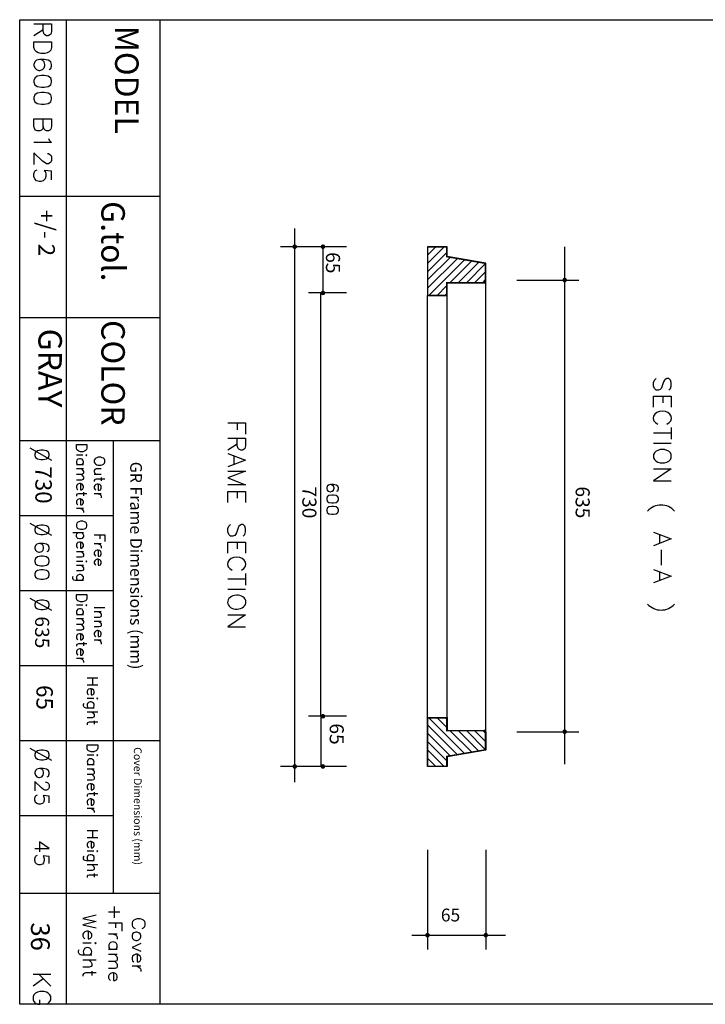
# Model space of a CAD drawing. Units: inches. Extents: x 23065 to 54646, y 840 to 21835.
# Drawn here: x 23065 to 37684, y 840 to 21835 of the extents above; entities that cross this region are included whole.
import ezdxf

# ---------------------------------------------------------------- set-up
doc = ezdxf.new("R2010")
doc.units = ezdxf.units.IN
doc.header["$MEASUREMENT"] = 0
doc.styles.get("Standard").update_dxf_attribs({"font": 'arial.ttf'})
doc.styles.add('STYLE1', font='romans.shx')

msp = doc.modelspace()

# ---------------------------------------------------------------- hatches: boundary and pattern name
at = {"transparency": 33554559}
for points in [[(28932, 16943), (28955, 16952), (28973, 16970), (28982, 16994), (28973, 17020), (28955, 17038), (28932, 17044), (28905, 17038), (28888, 17020), (28882, 16994), (28888, 16970), (28905, 16952)], [(29530, 16943), (29556, 16952), (29574, 16970), (29580, 16994), (29574, 17020), (29556, 17038), (29530, 17044), (29506, 17038), (29489, 17020), (29480, 16994), (29489, 16970), (29506, 16952)], [(34687, 16234), (34710, 16240), (34728, 16260), (34737, 16284), (34728, 16310), (34710, 16328), (34687, 16334), (34660, 16328), (34642, 16310), (34637, 16284), (34642, 16260), (34660, 16240)], [(29530, 15960), (29556, 15966), (29574, 15983), (29580, 16010), (29574, 16033), (29556, 16051), (29530, 16060), (29506, 16051), (29489, 16033), (29480, 16010), (29489, 15983), (29506, 15966)], [(29530, 6933), (29556, 6939), (29574, 6957), (29580, 6983), (29574, 7007), (29556, 7024), (29530, 7033), (29506, 7024), (29489, 7007), (29480, 6983), (29489, 6957), (29506, 6939)], [(34687, 6600), (34710, 6609), (34728, 6627), (34737, 6650), (34728, 6677), (34710, 6695), (34687, 6700), (34660, 6695), (34642, 6677), (34637, 6650), (34642, 6627), (34660, 6609)], [(28932, 5861), (28955, 5867), (28973, 5885), (28982, 5911), (28973, 5935), (28955, 5955), (28932, 5961), (28905, 5955), (28888, 5935), (28882, 5911), (28888, 5885), (28905, 5867)], [(29530, 5861), (29556, 5867), (29574, 5885), (29580, 5911), (29574, 5935), (29556, 5955), (29530, 5961), (29506, 5955), (29489, 5935), (29480, 5911), (29489, 5885), (29506, 5867)], [(31759, 2262), (31786, 2271), (31803, 2289), (31809, 2312), (31803, 2339), (31786, 2356), (31759, 2362), (31736, 2356), (31718, 2339), (31709, 2312), (31718, 2289), (31736, 2271)], [(33002, 2262), (33029, 2271), (33046, 2289), (33052, 2312), (33046, 2339), (33029, 2356), (33002, 2362), (32978, 2356), (32961, 2339), (32952, 2312), (32961, 2289), (32978, 2271)]]:
    msp.add_hatch(color=7, dxfattribs=at).paths.add_polyline_path(points)

# ---------------------------------------------------------------- linework, layer by layer
for p, q in [((29531, 16994), (29531, 16010)), ((29485, 6983), (29485, 16010)), ((26063, 15479), (23065, 15479)), ((29485, 6983), (29485, 5911))]:
    msp.add_line(p, q)
at = {"color": 7, "lineweight": 25}
for points in [[(23065, 21835), (54646, 21835), (54646, 840), (23065, 840)], [(23369, 21365), (23746, 21365), (23746, 21241), (23728, 21185), (23693, 21150), (23654, 21132), (23601, 21115), (23513, 21115), (23457, 21132), (23422, 21150), (23386, 21185), (23369, 21241)], [(23746, 20537), (23728, 20590), (23675, 20629), (23584, 20646), (23531, 20646), (23439, 20629), (23386, 20590), (23369, 20537), (23369, 20502), (23386, 20449), (23439, 20411), (23531, 20393), (23584, 20393), (23675, 20411), (23728, 20449), (23746, 20502)], [(23746, 20178), (23728, 20231), (23675, 20266), (23584, 20284), (23531, 20284), (23439, 20266), (23386, 20231), (23369, 20178), (23369, 20143), (23386, 20087), (23439, 20051), (23531, 20034), (23584, 20034), (23675, 20051), (23728, 20087), (23746, 20143)], [(23693, 12570), (23678, 12614), (23634, 12644), (23563, 12658), (23519, 12658), (23445, 12644), (23404, 12614), (23389, 12570), (23389, 12541), (23404, 12499), (23445, 12470), (23519, 12455), (23563, 12455), (23634, 12470), (23678, 12499), (23693, 12541)], [(24273, 12776), (24500, 12776), (24500, 12700), (24491, 12667), (24467, 12647), (24447, 12635), (24414, 12623), (24361, 12623), (24329, 12635), (24305, 12647), (24285, 12667), (24273, 12700)], [(36957, 12564), (36940, 12599), (36904, 12635), (36866, 12652), (36813, 12670), (36725, 12670), (36669, 12652), (36633, 12635), (36598, 12599), (36580, 12564), (36580, 12490), (36598, 12455), (36633, 12420), (36669, 12402), (36725, 12384), (36813, 12384), (36866, 12402), (36904, 12420), (36940, 12455), (36957, 12490)], [(24491, 12558), (24479, 12546), (24491, 12538), (24500, 12546)], [(24882, 12440), (24871, 12464), (24850, 12485), (24826, 12496), (24794, 12505), (24741, 12505), (24709, 12496), (24688, 12485), (24664, 12464), (24656, 12440), (24656, 12399), (24664, 12376), (24688, 12355), (24709, 12343), (24741, 12334), (24794, 12334), (24826, 12343), (24850, 12355), (24871, 12376), (24882, 12399)], [(29863, 11625), (29851, 11660), (29815, 11686), (29757, 11698), (29718, 11698), (29659, 11686), (29624, 11660), (29612, 11625), (29612, 11601), (29624, 11566), (29659, 11542), (29718, 11530), (29757, 11530), (29815, 11542), (29851, 11566), (29863, 11601)], [(29863, 11386), (29851, 11421), (29815, 11445), (29757, 11457), (29718, 11457), (29659, 11445), (29624, 11421), (29612, 11386), (29612, 11360), (29624, 11324), (29659, 11301), (29718, 11289), (29757, 11289), (29815, 11301), (29851, 11324), (29863, 11360)], [(24500, 11074), (24491, 11097), (24467, 11118), (24447, 11130), (24414, 11139), (24361, 11139), (24329, 11130), (24305, 11118), (24285, 11097), (24273, 11074), (24273, 11033), (24285, 11009), (24305, 10988), (24329, 10977), (24361, 10968), (24414, 10968), (24447, 10977), (24467, 10988), (24491, 11009), (24500, 11033)], [(23693, 10971), (23678, 11015), (23634, 11041), (23563, 11056), (23519, 11056), (23445, 11041), (23404, 11015), (23389, 10971), (23389, 10941), (23404, 10900), (23445, 10871), (23519, 10856), (23563, 10856), (23634, 10871), (23678, 10900), (23693, 10941)], [(23693, 10305), (23678, 10349), (23634, 10379), (23563, 10394), (23519, 10394), (23445, 10379), (23404, 10349), (23389, 10305), (23389, 10279), (23404, 10235), (23445, 10205), (23519, 10190), (23563, 10190), (23634, 10205), (23678, 10235), (23693, 10279)], [(24491, 10296), (24479, 10285), (24491, 10276), (24500, 10285)], [(23693, 10020), (23678, 10061), (23634, 10090), (23563, 10105), (23519, 10105), (23445, 10090), (23404, 10061), (23389, 10020), (23389, 9990), (23404, 9946), (23445, 9916), (23519, 9902), (23563, 9902), (23634, 9916), (23678, 9946), (23693, 9990)], [(23693, 9372), (23678, 9413), (23634, 9442), (23563, 9457), (23519, 9457), (23445, 9442), (23404, 9413), (23389, 9372), (23389, 9342), (23404, 9298), (23445, 9271), (23519, 9257), (23563, 9257), (23634, 9271), (23678, 9298), (23693, 9342)], [(24273, 9575), (24500, 9575), (24500, 9498), (24491, 9466), (24467, 9445), (24447, 9433), (24414, 9425), (24361, 9425), (24329, 9433), (24305, 9445), (24285, 9466), (24273, 9498)], [(24491, 9360), (24479, 9348), (24491, 9336), (24500, 9348)], [(24717, 7375), (24709, 7363), (24717, 7351), (24729, 7363)], [(24502, 6376), (24729, 6376), (24729, 6300), (24717, 6267), (24697, 6247), (24676, 6235), (24644, 6223), (24588, 6223), (24555, 6235), (24535, 6247), (24514, 6267), (24502, 6300)], [(23693, 6170), (23678, 6214), (23634, 6244), (23563, 6259), (23519, 6259), (23445, 6244), (23404, 6214), (23389, 6170), (23389, 6141), (23404, 6100), (23445, 6070), (23519, 6055), (23563, 6055), (23634, 6070), (23678, 6100), (23693, 6141)], [(24717, 6159), (24709, 6150), (24717, 6138), (24729, 6150)], [(24717, 4115), (24709, 4106), (24717, 4094), (24729, 4106)], [(25648, 2309), (25636, 2339), (25607, 2365), (25569, 2377), (25539, 2377), (25501, 2365), (25474, 2339), (25460, 2309), (25460, 2271), (25474, 2244), (25501, 2215), (25539, 2203), (25569, 2203), (25607, 2215), (25636, 2244), (25648, 2271)], [(24685, 2156), (24670, 2144), (24685, 2130), (24697, 2144)]]:
    msp.add_lwpolyline(points, close=True, dxfattribs=at)
for points in [[(23369, 21745), (23746, 21745), (23746, 21583), (23728, 21530), (23710, 21509), (23675, 21491), (23637, 21491), (23601, 21509), (23584, 21530), (23566, 21583), (23566, 21745)], [(24064, 840), (24064, 21835)], [(26063, 840), (26063, 21835)], [(23566, 21618), (23369, 21491)], [(23693, 20773), (23728, 20791), (23746, 20844), (23746, 20879), (23728, 20935), (23675, 20970), (23584, 20988), (23492, 20988), (23422, 20970), (23386, 20935), (23369, 20879), (23369, 20861), (23386, 20808), (23422, 20773), (23475, 20755), (23492, 20755), (23548, 20773), (23584, 20808), (23601, 20861), (23601, 20879), (23584, 20935), (23548, 20970), (23492, 20988)], [(23567, 19556), (23549, 19503), (23531, 19482), (23496, 19465), (23440, 19465), (23405, 19482), (23387, 19503), (23369, 19556), (23369, 19718), (23746, 19718), (23746, 19556), (23729, 19503), (23711, 19482), (23676, 19465), (23640, 19465), (23605, 19482), (23584, 19503), (23567, 19556), (23567, 19718)], [(23676, 19303), (23693, 19267), (23746, 19214), (23369, 19214)], [(23658, 18979), (23676, 18979), (23711, 18961), (23729, 18943), (23746, 18908), (23746, 18835), (23729, 18799), (23711, 18782), (23676, 18764), (23640, 18764), (23605, 18782), (23549, 18817), (23369, 18996), (23369, 18746)], [(23746, 18422), (23746, 18602), (23584, 18620), (23605, 18602), (23623, 18546), (23623, 18493), (23605, 18440), (23567, 18402), (23514, 18384), (23478, 18384), (23422, 18402), (23387, 18440), (23369, 18493), (23369, 18546), (23387, 18602), (23405, 18620), (23440, 18637)], [(26063, 18062), (23065, 18062)], [(28932, 5575), (28932, 17385)], [(30033, 16994), (28629, 16994)], [(31771, 16823), (31933, 16985)], [(31771, 16646), (32110, 16985)], [(31771, 16469), (32169, 16867)], [(34687, 5958), (34687, 16991)], [(31771, 16293), (32242, 16764)], [(31771, 16116), (32392, 16737)], [(31795, 15963), (32543, 16711)], [(32242, 16234), (32696, 16684)], [(32419, 16234), (32846, 16661)], [(32596, 16234), (32993, 16631)], [(32772, 16234), (32993, 16455)], [(32177, 6954), (32177, 16225)], [(32949, 16234), (32993, 16278)], [(33002, 6621), (33002, 16284)], [(33665, 16284), (34990, 16284)], [(30033, 16010), (29226, 16010)], [(31971, 15963), (32169, 16160)], [(32148, 15963), (32169, 15983)], [(31759, 6954), (31759, 15954)], [(36904, 13934), (36940, 13969), (36957, 14022), (36957, 14096), (36940, 14149), (36904, 14184), (36866, 14184), (36831, 14166), (36813, 14149), (36795, 14113), (36760, 14004), (36742, 13969), (36725, 13951), (36686, 13934), (36633, 13934), (36598, 13969), (36580, 14022), (36580, 14096), (36598, 14149), (36633, 14184)], [(36580, 13571), (36580, 13807), (36957, 13807), (36957, 13571)], [(36778, 13807), (36778, 13663)], [(27506, 13236), (27883, 13236), (27883, 13000)], [(27704, 13236), (27704, 13091)], [(36957, 13138), (36957, 12888)], [(26063, 12856), (23065, 12856)], [(25065, 3199), (25065, 12856)], [(27506, 12909), (27883, 12909), (27883, 12747), (27866, 12694), (27848, 12676), (27813, 12658), (27777, 12658), (27739, 12676), (27721, 12694), (27704, 12747), (27704, 12909)], [(36957, 13015), (36580, 13015)], [(23749, 12437), (23289, 12697)], [(27704, 12785), (27506, 12658)], [(36957, 12797), (36580, 12797)], [(24414, 12546), (24273, 12546)], [(24394, 12343), (24414, 12364), (24426, 12384), (24426, 12417), (24414, 12440), (24394, 12461), (24361, 12473), (24338, 12473), (24305, 12461), (24285, 12440), (24273, 12417), (24273, 12384), (24285, 12364), (24305, 12343)], [(27506, 12585), (27883, 12440), (27506, 12299)], [(27633, 12532), (27633, 12352)], [(24426, 12343), (24273, 12343)], [(24426, 12255), (24273, 12255)], [(24382, 12255), (24414, 12222), (24426, 12202), (24426, 12169), (24414, 12149), (24382, 12137), (24273, 12137)], [(24806, 12258), (24697, 12258), (24664, 12246), (24656, 12225), (24656, 12193), (24664, 12169), (24697, 12137)], [(27506, 12208), (27883, 12208), (27506, 12063), (27883, 11919), (27506, 11919)], [(36580, 12258), (36957, 12258), (36580, 12005), (36957, 12005)], [(24382, 12137), (24414, 12105), (24426, 12084), (24426, 12052), (24414, 12028), (24382, 12019), (24273, 12019)], [(24806, 12137), (24656, 12137)], [(24882, 12040), (24697, 12040), (24664, 12031), (24656, 12007), (24656, 11987)], [(24806, 12072), (24806, 11999)], [(24361, 11943), (24361, 11813), (24382, 11813), (24402, 11825), (24414, 11834), (24426, 11857), (24426, 11890), (24414, 11910), (24394, 11931), (24361, 11943), (24338, 11943), (24305, 11931), (24285, 11910), (24273, 11890), (24273, 11857), (24285, 11834), (24305, 11813)], [(24426, 11760), (24426, 11684)], [(24741, 11934), (24741, 11804), (24762, 11804), (24785, 11813), (24794, 11825), (24806, 11845), (24806, 11878), (24794, 11901), (24773, 11922), (24741, 11934), (24720, 11934), (24688, 11922), (24664, 11901), (24656, 11878), (24656, 11845), (24664, 11825), (24688, 11804)], [(27506, 11542), (27506, 11775), (27883, 11775), (27883, 11542)], [(27704, 11775), (27704, 11631)], [(29827, 11781), (29851, 11792), (29863, 11831), (29863, 11854), (29851, 11890), (29815, 11913), (29757, 11925), (29695, 11925), (29648, 11913), (29624, 11890), (29612, 11854), (29612, 11843), (29624, 11804), (29648, 11781), (29683, 11769), (29695, 11769), (29730, 11781), (29757, 11804), (29768, 11843), (29768, 11854), (29757, 11890), (29730, 11913), (29695, 11925)], [(24500, 11728), (24317, 11728), (24285, 11716), (24273, 11695), (24273, 11672)], [(24361, 11619), (24361, 11489), (24382, 11489), (24402, 11498), (24414, 11510), (24426, 11530), (24426, 11566), (24414, 11586), (24394, 11607), (24361, 11619), (24338, 11619), (24305, 11607), (24285, 11586), (24273, 11566), (24273, 11530), (24285, 11510), (24305, 11489)], [(24806, 11728), (24656, 11728)], [(24741, 11728), (24773, 11716), (24794, 11695), (24806, 11675), (24806, 11642)], [(24426, 11413), (24273, 11413)], [(24361, 11413), (24394, 11401), (24414, 11380), (24426, 11360), (24426, 11327)], [(25065, 11256), (23065, 11256)], [(23749, 10835), (23289, 11094)], [(27830, 10821), (27866, 10856), (27883, 10912), (27883, 10983), (27866, 11036), (27830, 11074), (27795, 11074), (27757, 11053), (27739, 11036), (27721, 11000), (27686, 10891), (27668, 10856), (27651, 10838), (27612, 10821), (27559, 10821), (27524, 10856), (27506, 10912), (27506, 10983), (27524, 11036), (27559, 11074)], [(24426, 10891), (24199, 10891)], [(24394, 10891), (24414, 10871), (24426, 10847), (24426, 10815), (24414, 10794), (24394, 10773), (24361, 10762), (24338, 10762), (24305, 10773), (24285, 10794), (24273, 10815), (24273, 10847), (24285, 10871), (24305, 10891)], [(24656, 10850), (24882, 10850), (24882, 10709)], [(24773, 10850), (24773, 10762)], [(36580, 10906), (36957, 10762), (36580, 10617)], [(36704, 10853), (36704, 10670)], [(23648, 10494), (23678, 10508), (23693, 10553), (23693, 10579), (23678, 10623), (23634, 10653), (23563, 10667), (23489, 10667), (23433, 10653), (23404, 10623), (23389, 10579), (23389, 10567), (23404, 10523), (23433, 10494), (23475, 10479), (23489, 10479), (23534, 10494), (23563, 10523), (23575, 10567), (23575, 10579), (23563, 10623), (23534, 10653), (23489, 10667)], [(24361, 10697), (24361, 10567), (24382, 10567), (24402, 10579), (24414, 10588), (24426, 10612), (24426, 10644), (24414, 10665), (24394, 10685), (24361, 10697), (24338, 10697), (24305, 10685), (24285, 10665), (24273, 10644), (24273, 10612), (24285, 10588), (24305, 10567)], [(24806, 10656), (24656, 10656)], [(24741, 10526), (24741, 10397), (24762, 10397), (24785, 10405), (24794, 10417), (24806, 10438), (24806, 10470), (24794, 10494), (24773, 10514), (24741, 10526), (24720, 10526), (24688, 10514), (24664, 10494), (24656, 10470), (24656, 10438), (24664, 10417), (24688, 10397)], [(24741, 10656), (24773, 10644), (24794, 10623), (24806, 10600), (24806, 10567)], [(27506, 10461), (27506, 10694), (27883, 10694), (27883, 10461)], [(27704, 10694), (27704, 10550)], [(36742, 10529), (36742, 10202)], [(24426, 10491), (24273, 10491)], [(24382, 10491), (24414, 10458), (24426, 10438), (24426, 10405), (24414, 10385), (24382, 10373), (24273, 10373)], [(24741, 10332), (24741, 10202), (24762, 10202), (24785, 10211), (24794, 10223), (24806, 10243), (24806, 10276), (24794, 10299), (24773, 10320), (24741, 10332), (24720, 10332), (24688, 10320), (24664, 10299), (24656, 10276), (24656, 10243), (24664, 10223), (24688, 10202)], [(24414, 10285), (24273, 10285)], [(24426, 10199), (24273, 10199)], [(24382, 10199), (24414, 10167), (24426, 10146), (24426, 10114), (24414, 10090), (24382, 10081), (24273, 10081)], [(36580, 10114), (36957, 9969), (36580, 9825)], [(24426, 9875), (24252, 9875), (24220, 9887), (24208, 9896), (24199, 9919), (24199, 9952), (24208, 9972)], [(24394, 9875), (24414, 9896), (24426, 9919), (24426, 9952), (24414, 9972), (24394, 9993), (24361, 10005), (24338, 10005), (24305, 9993), (24285, 9972), (24273, 9952), (24273, 9919), (24285, 9896), (24305, 9875)], [(27883, 9902), (27506, 9902)], [(27883, 10028), (27883, 9775)], [(36704, 10058), (36704, 9878)], [(27883, 9687), (27506, 9687)], [(25065, 9657), (23065, 9657)], [(23749, 9236), (23289, 9495)], [(24414, 9348), (24273, 9348)], [(24394, 9142), (24414, 9165), (24426, 9186), (24426, 9218), (24414, 9239), (24394, 9263), (24361, 9271), (24338, 9271), (24305, 9263), (24285, 9239), (24273, 9218), (24273, 9186), (24285, 9165), (24305, 9142)], [(24882, 9295), (24656, 9295)], [(24426, 9142), (24273, 9142)], [(24426, 9056), (24273, 9056)], [(24382, 9056), (24414, 9024), (24426, 9003), (24426, 8971), (24414, 8948), (24382, 8939), (24273, 8939)], [(24806, 9210), (24656, 9210)], [(24762, 9210), (24794, 9177), (24806, 9154), (24806, 9121), (24794, 9101), (24762, 9089), (24656, 9089)], [(27506, 9145), (27883, 9145), (27506, 8892), (27883, 8892)], [(24382, 8939), (24414, 8906), (24426, 8883), (24426, 8850), (24414, 8830), (24382, 8818), (24273, 8818)], [(24806, 9003), (24656, 9003)], [(24762, 9003), (24794, 8971), (24806, 8950), (24806, 8918), (24794, 8895), (24762, 8886), (24656, 8886)], [(24361, 8741), (24361, 8612), (24382, 8612), (24402, 8624), (24414, 8635), (24426, 8656), (24426, 8688), (24414, 8709), (24394, 8733), (24361, 8741), (24338, 8741), (24305, 8733), (24285, 8709), (24273, 8688), (24273, 8656), (24285, 8635), (24305, 8612)], [(24741, 8809), (24741, 8680), (24762, 8680), (24785, 8691), (24794, 8700), (24806, 8724), (24806, 8756), (24794, 8777), (24773, 8797), (24741, 8809), (24720, 8809), (24688, 8797), (24664, 8777), (24656, 8756), (24656, 8724), (24664, 8700), (24688, 8680)], [(24500, 8526), (24317, 8526), (24285, 8515), (24273, 8494), (24273, 8473)], [(24361, 8417), (24361, 8288), (24382, 8288), (24402, 8300), (24414, 8311), (24426, 8332), (24426, 8364), (24414, 8385), (24394, 8409), (24361, 8417), (24338, 8417), (24305, 8409), (24285, 8385), (24273, 8364), (24273, 8332), (24285, 8311), (24305, 8288)], [(24426, 8559), (24426, 8482)], [(24806, 8603), (24656, 8603)], [(24741, 8603), (24773, 8594), (24794, 8571), (24806, 8550), (24806, 8518)], [(24426, 8214), (24273, 8214)], [(24361, 8214), (24394, 8202), (24414, 8182), (24426, 8158), (24426, 8126)], [(25065, 8055), (23065, 8055)], [(24729, 7796), (24502, 7796)], [(24620, 7796), (24620, 7643)], [(24729, 7643), (24502, 7643)], [(24588, 7569), (24588, 7440), (24611, 7440), (24632, 7448), (24644, 7460), (24653, 7481), (24653, 7513), (24644, 7537), (24620, 7557), (24588, 7569), (24567, 7569), (24535, 7557), (24514, 7537), (24502, 7513), (24502, 7481), (24514, 7460), (24535, 7440)], [(24644, 7363), (24502, 7363)], [(24653, 7157), (24482, 7157), (24449, 7169), (24438, 7178), (24426, 7201), (24426, 7233), (24438, 7254)], [(24620, 7157), (24644, 7178), (24653, 7201), (24653, 7233), (24644, 7254), (24620, 7278), (24588, 7286), (24567, 7286), (24535, 7278), (24514, 7254), (24502, 7233), (24502, 7201), (24514, 7178), (24535, 7157)], [(24729, 7071), (24502, 7071)], [(24611, 7071), (24644, 7039), (24653, 7016), (24653, 6983), (24644, 6963), (24611, 6951), (24502, 6951)], [(30033, 6983), (29226, 6983)], [(33002, 6650), (33002, 6262), (32177, 6120), (32177, 5911), (31759, 5911), (31759, 6954), (32177, 6954), (32177, 6680), (32978, 6680)], [(31795, 6942), (32543, 6194)], [(31971, 6942), (32169, 6748)], [(32148, 6942), (32169, 6924)], [(24729, 6854), (24547, 6854), (24514, 6845), (24502, 6821), (24502, 6801)], [(24653, 6886), (24653, 6812)], [(31771, 6792), (32392, 6167)], [(31771, 6612), (32242, 6141)], [(32242, 6671), (32696, 6220)], [(32419, 6671), (32846, 6247)], [(32596, 6671), (32993, 6276)], [(32772, 6671), (32993, 6453)], [(32949, 6671), (32993, 6630)], [(33665, 6650), (34990, 6650)], [(26063, 6456), (23065, 6456)], [(31771, 6435), (32169, 6038)], [(23749, 6038), (23289, 6297)], [(24644, 6150), (24502, 6150)], [(31771, 6259), (32110, 5920)], [(24653, 5944), (24502, 5944)], [(30033, 5911), (28629, 5911)], [(31771, 6082), (31933, 5920)], [(23648, 5693), (23678, 5708), (23693, 5752), (23693, 5782), (23678, 5823), (23634, 5852), (23563, 5867), (23489, 5867), (23433, 5852), (23404, 5823), (23389, 5782), (23389, 5767), (23404, 5723), (23433, 5693), (23475, 5678), (23489, 5678), (23534, 5693), (23563, 5723), (23575, 5767), (23575, 5782), (23563, 5823), (23534, 5852), (23489, 5867)], [(24653, 5855), (24502, 5855)], [(24611, 5855), (24644, 5823), (24653, 5802), (24653, 5770), (24644, 5749), (24611, 5737), (24502, 5737)], [(24611, 5737), (24644, 5705), (24653, 5684), (24653, 5652), (24644, 5628), (24611, 5620), (24502, 5620)], [(23619, 5578), (23634, 5578), (23663, 5564), (23678, 5549), (23693, 5522), (23693, 5463), (23678, 5434), (23663, 5419), (23634, 5408), (23604, 5408), (23575, 5419), (23534, 5449), (23389, 5593), (23389, 5393)], [(24588, 5543), (24588, 5413), (24611, 5413), (24632, 5425), (24644, 5434), (24653, 5458), (24653, 5490), (24644, 5511), (24620, 5531), (24588, 5543), (24567, 5543), (24535, 5531), (24514, 5511), (24502, 5490), (24502, 5458), (24514, 5434), (24535, 5413)], [(23693, 5134), (23693, 5275), (23563, 5290), (23575, 5275), (23589, 5234), (23589, 5190), (23575, 5145), (23548, 5119), (23504, 5104), (23475, 5104), (23433, 5119), (23404, 5145), (23389, 5190), (23389, 5234), (23404, 5275), (23419, 5290), (23445, 5304)], [(24729, 5328), (24547, 5328), (24514, 5316), (24502, 5296), (24502, 5272)], [(24653, 5360), (24653, 5284)], [(24588, 5219), (24588, 5089), (24611, 5089), (24632, 5101), (24644, 5110), (24653, 5134), (24653, 5166), (24644, 5187), (24620, 5207), (24588, 5219), (24567, 5219), (24535, 5207), (24514, 5187), (24502, 5166), (24502, 5134), (24514, 5110), (24535, 5089)], [(25065, 4857), (23065, 4857)], [(24653, 5013), (24502, 5013)], [(24588, 5013), (24620, 5004), (24644, 4980), (24653, 4960), (24653, 4927)], [(24729, 4536), (24502, 4536)], [(24620, 4536), (24620, 4386)], [(23389, 4162), (23693, 4162), (23489, 4306), (23489, 4088)], [(24729, 4386), (24502, 4386)], [(24588, 4309), (24588, 4179), (24611, 4179), (24632, 4191), (24644, 4203), (24653, 4224), (24653, 4256), (24644, 4277), (24620, 4300), (24588, 4309), (24567, 4309), (24535, 4300), (24514, 4277), (24502, 4256), (24502, 4224), (24514, 4203), (24535, 4179)], [(23693, 3844), (23693, 3988), (23563, 4003), (23575, 3988), (23589, 3944), (23589, 3903), (23575, 3858), (23548, 3829), (23504, 3814), (23475, 3814), (23433, 3829), (23404, 3858), (23389, 3903), (23389, 3944), (23404, 3988), (23419, 4003), (23445, 4017)], [(24653, 3900), (24482, 3900), (24449, 3908), (24438, 3920), (24426, 3941), (24426, 3976), (24438, 3997)], [(24644, 4106), (24502, 4106)], [(24620, 3900), (24644, 3920), (24653, 3941), (24653, 3976), (24644, 3997), (24620, 4017), (24588, 4029), (24567, 4029), (24535, 4017), (24514, 3997), (24502, 3976), (24502, 3941), (24514, 3920), (24535, 3900)], [(31759, 4135), (31759, 2009)], [(33002, 4135), (33002, 2009)], [(24729, 3811), (24502, 3811)], [(24611, 3811), (24644, 3779), (24653, 3758), (24653, 3726), (24644, 3705), (24611, 3693), (24502, 3693)], [(24729, 3596), (24547, 3596), (24514, 3584), (24502, 3564), (24502, 3543)], [(24653, 3629), (24653, 3552)], [(26063, 3199), (23065, 3199)], [(24697, 2739), (24414, 2672), (24697, 2604), (24414, 2536), (24697, 2468)], [(25203, 2807), (24959, 2807)], [(25080, 2928), (25080, 2686)], [(24959, 2577), (25245, 2577), (25245, 2401)], [(25109, 2577), (25109, 2468)], [(25675, 2459), (25704, 2471), (25731, 2501), (25742, 2527), (25742, 2580), (25731, 2607), (25704, 2636), (25675, 2648), (25636, 2663), (25569, 2663), (25527, 2648), (25501, 2636), (25474, 2607), (25460, 2580), (25460, 2527), (25474, 2501), (25501, 2471), (25527, 2459)], [(24523, 2401), (24523, 2239), (24550, 2239), (24576, 2250), (24591, 2265), (24603, 2292), (24603, 2333), (24591, 2359), (24564, 2386), (24523, 2401), (24497, 2401), (24455, 2386), (24429, 2359), (24414, 2333), (24414, 2292), (24429, 2265), (24455, 2239)], [(25147, 2333), (24959, 2333)], [(25068, 2333), (25109, 2321), (25136, 2295), (25147, 2265), (25147, 2227)], [(31423, 2312), (33423, 2312)], [(24591, 2144), (24414, 2144)], [(25648, 2136), (25460, 2053), (25648, 1974)], [(24603, 1888), (24388, 1888), (24346, 1900), (24335, 1915), (24320, 1941), (24320, 1982), (24335, 2009)], [(25147, 2009), (24959, 2009)], [(25147, 1903), (24959, 1903)], [(25094, 1903), (25136, 1862), (25147, 1835), (25147, 1794), (25136, 1767), (25094, 1753), (24959, 1753)], [(25569, 1906), (25569, 1744), (25595, 1744), (25622, 1756), (25636, 1770), (25648, 1797), (25648, 1838), (25636, 1865), (25607, 1891), (25569, 1906), (25539, 1906), (25501, 1891), (25474, 1865), (25460, 1838), (25460, 1797), (25474, 1770), (25501, 1744)], [(24697, 1779), (24414, 1779)], [(24550, 1779), (24591, 1738), (24603, 1711), (24603, 1670), (24591, 1644), (24550, 1629), (24414, 1629)], [(25094, 1753), (25136, 1711), (25147, 1685), (25147, 1644), (25136, 1617), (25094, 1605), (24959, 1605)], [(23728, 1473), (23351, 1473)], [(23728, 1223), (23478, 1473)], [(24697, 1508), (24467, 1508), (24429, 1493), (24414, 1467), (24414, 1440)], [(24603, 1549), (24603, 1455)], [(25068, 1511), (25068, 1346), (25094, 1346), (25121, 1361), (25136, 1376), (25147, 1402), (25147, 1443), (25136, 1470), (25109, 1496), (25068, 1511), (25041, 1511), (25000, 1496), (24974, 1470), (24959, 1443), (24959, 1402), (24974, 1376), (25000, 1346)], [(25648, 1650), (25460, 1650)], [(25569, 1650), (25607, 1635), (25636, 1608), (25648, 1582), (25648, 1541)], [(23566, 1385), (23351, 1223)], [(23640, 843), (23675, 860), (23710, 899), (23728, 934), (23728, 1005), (23710, 1043), (23675, 1078), (23640, 1096), (23587, 1114), (23495, 1114), (23442, 1096), (23404, 1078), (23369, 1043), (23351, 1005), (23351, 934), (23369, 899), (23404, 860), (23442, 843), (23495, 843), (23495, 934)]]:
    msp.add_lwpolyline(points, dxfattribs=at)
at = {"color": 7, "lineweight": 0}
for points in [[(32992, 16254, 20.6, 20.6, 0), (32992, 16634, 18.1, 18.1, 0), (32167, 16777, 20.6, 20.6, 0), (32167, 16985, 17.7, 17.7, 0), (31769, 16985, 20.6, 20.6, 0), (31769, 15963, 17.7, 17.7, 0), (32167, 15963, 20.6, 20.6, 0), (32167, 16234, 20.6, 20.6, 0), (32977, 16235, 0, 0, 0)], [(32977, 6661, 18.7, 18.7, 0), (32984, 6667, 18.7, 18.7, 0), (32990, 6661, 18.7, 18.7, 0), (32992, 6650, 20.6, 20.6, 0), (32992, 6270, 20.6, 20.6, 0), (32167, 6129, 20.6, 20.6, 0), (32167, 5921, 20.6, 20.6, 0), (31769, 5921, 20.6, 20.6, 0), (31769, 6943, 20.6, 20.6, 0), (32167, 6943, 20.6, 20.6, 0), (32167, 6672, 17.7, 17.7, 0), (32977, 6671, 0, 0, 0)]]:
    msp.add_lwpolyline(points, format="xyseb", dxfattribs=at)
at = {"color": 7, "lineweight": 25}
msp.add_lwpolyline([(33002, 16254), (33002, 16643), (32177, 16784), (32177, 16994), (31759, 16994), (31759, 15954), (32177, 15954), (32177, 16225), (32978, 16225, 0.365313), (33005, 16256)], format="xyb", dxfattribs=at)
at = {"color": 7, "lineweight": 0, "const_width": 18.7}
msp.add_lwpolyline([(32984, 16228), (32984, 16238), (32990, 16244), (32981, 16251)], dxfattribs=at)
at = {"color": 7, "lineweight": 25}
for centre, radius, start, end in [((36741, 11100), 385, 41.815, 138.185), ((36741, 9631), 385, 221.815, 318.185), ((32974, 6652), 30.9, 0, 80.2716), ((24578, 6002), 72.2, 306.2853, 233.7147), ((25055, 2081), 90.6, 306.9749, 233.0251), ((24510, 1960), 90.6, 306.9749, 233.0251)]:
    msp.add_arc(centre, radius, start, end, dxfattribs=at)
for centre, major_axis, ratio, start_param, end_param in [((36768, 13339), (194, 2), 0.759839, 5.231546, 10.44904), ((27694, 10226), (195, -2), 0.759086, 5.263106, 10.467986), ((27694, 9415), (195, 4), 0.762631, 0.218595, 6.50178)]:
    msp.add_ellipse(centre, major_axis=major_axis, ratio=ratio, start_param=start_param, end_param=end_param, dxfattribs=at)

# ---------------------------------------------------------------- texts
at = {"ltscale": 0.1, "style": 'STYLE1'}
for s, height, p in [('MODEL', 500, (25100, 21703)), ('G.tol.', 500, (24807, 17966)), ('+/- 2', 350, (23465, 17783)), ('COLOR', 500, (24807, 15430)), ('GRAY', 500, (23465, 15248)), ('GR Frame Dimensions (mm)', 250, (25421, 12409)), ('730', 350, (23399, 12311)), ('730', 300, (29092, 11883)), ('635', 300, (34919, 11883)), ('635', 300, (23394, 9112)), ('65', 350, (23422, 7647)), ('Cover Dimensions (mm)', 165, (25500, 6323)), ('36', 400, (23306, 2585))]:
    msp.add_text(s, height=height, rotation=270, dxfattribs=at).set_placement(p)
at = {"ltscale": 0.1}
for p in [(29595, 16878), (29675, 6830)]:
    msp.add_text('65', height=300, rotation=270, dxfattribs=at).set_placement(p)
at = {"ltscale": 0.1, "style": 'STYLE1'}
msp.add_text('65', height=272.8, dxfattribs=at).set_placement((32045, 2607))
msp.add_text('70', height=0.2).set_placement((31956, 2587))

doc.saveas('drawing.dxf')
